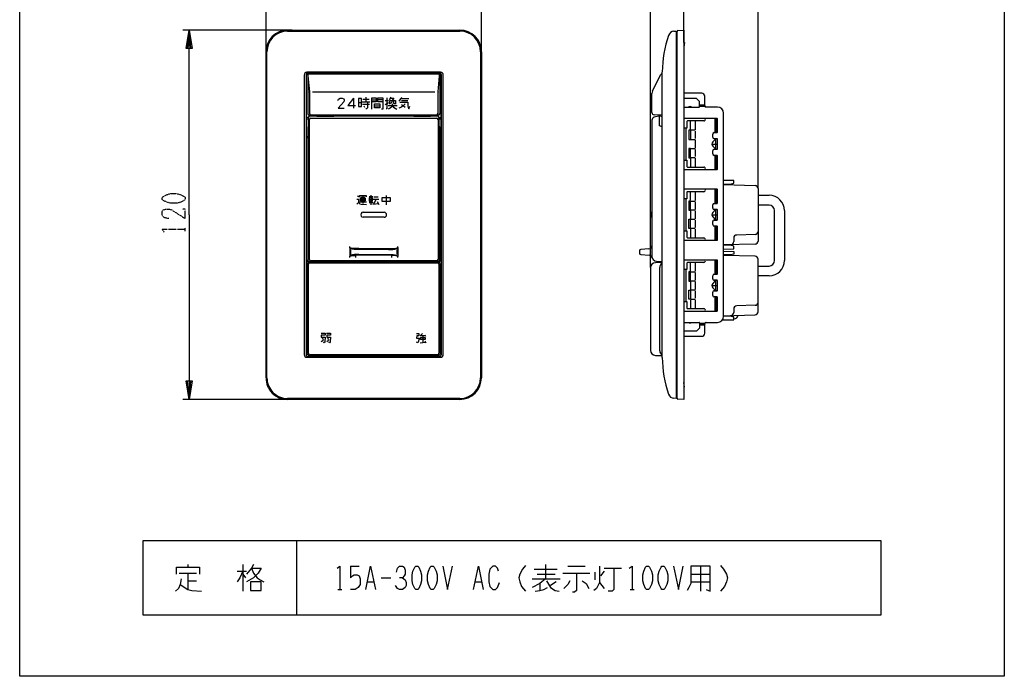
# Model space of a CAD drawing. Extents: x -121 to 199, y -140 to 200.
# Drawn here: x -121 to 199, y -140 to 74 of the extents above; entities that cross this region are included whole.
import ezdxf

# ---------------------------------------------------------------- set-up
doc = ezdxf.new("R2010")
doc.units = 0
doc.linetypes.add('DOT2', pattern=[0.125, 0, -0.125])
doc.layers.add('1', color=7, linetype='CONTINUOUS')

msp = doc.modelspace()

# ---------------------------------------------------------------- linework, layer by layer
at = {"layer": '1', "color": 5, "linetype": 'CONTINUOUS'}
for p, q in [((-41.423532, 61.823869), (-41.423532, 97.323869)), ((28.576468, 61.823869), (28.576468, 97.323869)), ((83.576468, -6.806382), (83.576468, 97.323869)), ((94.376468, 66.316884), (94.376468, 97.323869)), ((94.376468, 66.316884), (94.376468, 97.323869)), ((118.476468, 18.997051), (118.476468, 97.323869)), ((-32.923532, 70.323869), (-68.423532, 70.323869)), ((-34.423532, 70.323869), (21.576468, 70.323869)), ((92.176468, -48.476131), (92.176468, 69.123869)), ((-41.423532, -42.676131), (-41.423532, 63.323869)), ((28.276468, 63.323869), (28.276468, 63.323869)), ((28.276468, 63.323869), (28.276468, -42.676131)), ((28.576468, 63.323869), (28.576468, -42.676131)), ((-29.023532, 55.723869), (-29.023532, -35.076131)), ((-28.423532, 55.723869), (-28.423532, -35.076131)), ((15.276468, 56.623869), (-28.123532, 56.623869)), ((-27.873532, 55.723869), (-27.873532, 43.1608)), ((-27.866485, 55.472419), (-27.334148, 50.326494)), ((14.876468, 56.423869), (-27.723532, 56.423869)), ((-27.723532, 56.223869), (14.876468, 56.223869)), ((14.512495, 56.023869), (-27.369139, 56.023869)), ((14.486713, 50.324695), (15.008893, 55.463959)), ((15.026468, 55.723869), (15.026468, 43.1608)), ((15.576468, -35.076131), (15.576468, 55.723869)), ((16.176468, -35.076131), (16.176468, 55.723869)), ((84.193701, 50.651088), (86.85256, 55.880177)), ((87.2485, 56.151072), (87.376468, 56.163869)), ((87.376468, -36.076131), (87.376468, 56.723869)), ((-28.423532, 49.523869), (-28.223532, 49.523869)), ((-27.323532, 50.120696), (-27.323532, 43.323869)), ((13.476468, 50.223869), (-26.323532, 50.223869)), ((-13.016765, 48.241726), (-13.016765, 44.92532)), ((-8.98293, 48.506012), (-8.98293, 47.05244)), ((-1.3256, 47.713155), (-0.797028, 48.506012)), ((2.506543, 48.109583), (5.017258, 48.109583)), ((14.476468, 43.323869), (14.476468, 50.122524)), ((15.576468, 49.523869), (15.376468, 49.523869)), ((83.976471, 43.588331), (83.976471, 49.744594)), ((100.176468, 49.823869), (94.376468, 49.823869)), ((101.176468, 45.823869), (101.176468, 48.823869)), ((-11.361502, 46.788155), (-10.436502, 46.788155)), ((-10.172216, 47.05244), (-7.661502, 47.05244)), ((-10.040073, 46.259583), (-7.793645, 46.259583)), ((-9.90793, 47.845298), (-7.925787, 47.845298)), ((-9.643645, 45.731012), (-9.379359, 45.334583)), ((-7.035562, 47.713155), (-5.58199, 47.713155)), ((-6.110562, 45.731012), (-4.392705, 45.731012)), ((-3.467705, 47.713155), (-5.053419, 47.713155)), ((-2.647028, 47.448869), (-1.589885, 47.448869)), ((-2.647028, 46.12744), (-1.589885, 46.788155)), ((-1.722028, 45.863155), (1.185115, 45.863155)), ((2.638686, 47.448869), (4.620829, 47.448869)), ((94.376468, 45.323869), (99.376468, 45.323869)), ((99.476468, 46.073869), (101.176468, 46.073869)), ((101.176468, 45.823869), (99.476468, 45.823869)), ((99.476468, 45.573869), (101.243455, 45.573869)), ((99.840128, 45.823869), (99.590128, 46.073869)), ((100.547235, 45.823869), (100.297235, 46.073869)), ((101.176468, 45.901742), (101.004341, 46.073869)), ((105.276468, 45.323869), (101.676468, 45.323869)), ((-28.223532, 43.523869), (-28.423532, 43.523869)), ((-27.667282, 41.923869), (-28.223532, 41.923869)), ((-26.823532, 42.823869), (13.976468, 42.823869)), ((-26.823532, 42.6608), (-26.823532, 42.423869)), ((-26.823532, 41.769469), (13.976468, 41.769469)), ((-0.423532, 42.623869), (-12.423532, 42.623869)), ((13.976468, 42.6608), (13.976468, 42.423869)), ((14.820218, 41.923869), (15.376468, 41.923869)), ((15.376468, 43.523869), (15.576468, 43.523869)), ((86.088229, 42.372754), (84.717643, 42.005493)), ((87.376468, 42.669324), (84.740145, 42.789157)), ((105.176468, 41.623869), (94.376468, 41.623869)), ((94.426468, 38.519673), (94.426468, 41.623869)), ((107.276468, -22.676131), (107.276468, 43.323869)), ((-28.212421, 41.523869), (-27.667282, 41.523869)), ((-27.323532, -4.176131), (-27.323532, 41.269469)), ((14.476468, 41.269469), (14.476468, -4.176131)), ((14.820218, 41.523869), (15.365357, 41.523869)), ((83.976471, 41.039569), (83.976471, -3.154132)), ((100.876468, 40.823869), (95.676468, 40.823869)), ((96.576468, 38.024346), (96.576468, 40.823869)), ((98.076468, 40.823869), (98.076468, 37.960382)), ((104.476468, 41.523869), (104.476468, 37.323869)), ((104.876468, 41.523869), (104.726468, 41.523869)), ((104.926468, 41.323869), (104.926468, 37.323869)), ((105.076468, 37.323869), (105.076468, 41.323869)), ((105.276468, 37.123869), (105.276468, 41.523869)), ((-27.873532, 35.323869), (-28.223532, 35.323869)), ((-28.212421, 35.723869), (-27.873532, 35.723869)), ((15.026468, 35.723869), (15.365357, 35.723869)), ((15.026468, 35.323869), (15.376468, 35.323869)), ((94.976468, 38.323869), (94.976468, 28.323869)), ((98.076468, 37.509446), (98.076468, 35.086855)), ((103.776468, 35.523869), (103.776468, 36.523869)), ((104.276468, 37.023869), (105.176468, 37.023869)), ((104.476468, 37.323869), (105.276468, 37.323869)), ((98.076468, 34.632986), (98.076468, 32.022364)), ((103.56398, 33.323869), (105.276468, 33.323869)), ((104.524507, 34.807378), (103.759678, 34.021158)), ((103.759678, 32.626581), (104.524507, 31.84036)), ((105.176468, 35.023869), (104.276468, 35.023869)), ((104.686468, 34.843304), (104.686468, 31.796462)), ((105.263071, 34.973869), (104.918741, 34.973869)), ((105.276468, 31.723869), (105.276468, 34.923869)), ((98.076468, 31.556421), (98.076468, 29.207931)), ((103.776468, 30.123869), (103.776468, 31.123869)), ((104.276468, 31.623869), (105.176468, 31.623869)), ((105.176468, 29.623869), (104.276468, 29.623869)), ((104.476468, 29.323869), (104.476468, 25.123869)), ((104.476468, 29.323869), (105.276468, 29.323869)), ((104.918741, 31.673869), (105.263071, 31.673869)), ((105.076468, 25.323869), (105.076468, 29.323869)), ((105.276468, 25.123869), (105.276468, 29.523869)), ((94.426468, 25.023869), (94.426468, 28.128065)), ((95.676468, 25.823869), (100.876468, 25.823869)), ((96.576468, 28.623392), (96.576468, 25.823869)), ((98.076468, 28.68349), (98.076468, 25.823869)), ((94.376468, 25.023869), (105.176468, 25.023869)), ((104.726468, 25.123869), (104.876468, 25.123869)), ((-28.423532, 19.823869), (-28.223532, 19.823869)), ((15.576468, 19.823869), (15.376468, 19.823869)), ((107.276468, 20.118606), (117.502775, 19.849493)), ((-11.648876, 16.490249), (-11.324032, 16.165405)), ((-10.674344, 16.057124), (-9.158407, 16.057124)), ((-9.916376, 16.381968), (-9.916376, 13.99978)), ((-7.859032, 16.273687), (-6.667938, 16.273687)), ((-7.317626, 16.706812), (-7.317626, 13.566655)), ((-6.343094, 16.165405), (-4.935438, 16.165405)), ((-2.336688, 16.59853), (-2.336688, 13.566655)), ((105.176468, 18.623869), (94.376468, 18.623869)), ((94.426468, 15.519673), (94.426468, 18.623869)), ((100.876468, 17.823869), (95.676468, 17.823869)), ((96.576468, 15.024346), (96.576468, 17.823869)), ((98.076468, 17.823869), (98.076468, 14.960382)), ((104.476468, 18.523869), (104.476468, 14.323869)), ((104.926468, 18.323869), (104.926468, 14.323869)), ((104.926468, 18.323869), (104.926468, 14.323869)), ((105.076468, 14.323869), (105.076468, 18.323869)), ((105.276468, 14.123869), (105.276468, 18.523869)), ((118.476468, 18.849839), (118.476468, 1.797899)), ((118.476468, 16.673869), (122.076468, 16.673869)), ((-28.223532, 13.823869), (-28.423532, 13.823869)), ((-10.999188, 14.541187), (-8.725282, 14.541187)), ((-10.674344, 15.299155), (-9.158407, 15.299155)), ((-7.859032, 15.299155), (-6.776219, 15.299155)), ((-7.859032, 14.324624), (-6.559657, 14.324624)), ((-6.667938, 13.783218), (-4.935438, 13.99978)), ((-6.559657, 15.407437), (-4.718876, 15.407437)), ((-5.585126, 15.407437), (-6.451376, 13.783218)), ((-5.260282, 14.649468), (-4.718876, 13.674937)), ((15.376468, 13.823869), (15.576468, 13.823869)), ((15.376468, 13.823869), (15.576468, 13.823869)), ((94.976468, 15.323869), (94.976468, 5.323869)), ((98.076468, 14.509446), (98.076468, 12.086855)), ((103.776468, 12.523869), (103.776468, 13.523869)), ((104.276468, 14.023869), (105.176468, 14.023869)), ((105.276468, 14.323869), (104.476468, 14.323869)), ((122.076468, 13.473869), (118.476468, 13.473869)), ((-9.839233, 11.123869), (-3.039233, 11.123869)), ((83.726471, 10.823869), (83.726471, 9.823869)), ((98.076468, 11.632986), (98.076468, 9.022364)), ((103.56398, 10.323869), (105.276468, 10.323869)), ((104.524507, 11.807378), (103.759678, 11.021158)), ((103.759678, 9.626581), (104.524507, 8.84036)), ((105.176468, 12.023869), (104.276468, 12.023869)), ((104.686468, 11.843304), (104.686468, 8.796462)), ((104.686468, 11.843304), (104.686468, 8.796462)), ((105.263071, 11.973869), (104.918741, 11.973869)), ((105.276468, 8.723869), (105.276468, 11.923869)), ((123.876468, -4.526131), (123.876468, 11.673869)), ((127.076468, 11.673869), (127.076468, -4.526131)), ((-28.423532, 6.823869), (-28.223532, 6.823869)), ((-3.039233, 9.523869), (-9.839233, 9.523869)), ((15.576468, 6.823869), (15.376468, 6.823869)), ((98.076468, 8.556421), (98.076468, 6.207931)), ((103.776468, 7.123869), (103.776468, 8.123869)), ((104.276468, 8.623869), (105.176468, 8.623869)), ((105.176468, 6.623869), (104.276468, 6.623869)), ((104.918741, 8.673869), (105.263071, 8.673869)), ((105.276468, 2.123869), (105.276468, 6.523869)), ((94.426468, 2.023869), (94.426468, 5.128065)), ((96.576468, 5.623392), (96.576468, 2.823869)), ((98.076468, 5.68349), (98.076468, 2.823869)), ((105.276468, 6.323869), (104.476468, 6.323869)), ((104.476468, 6.323869), (104.476468, 2.123869)), ((104.926468, 6.323869), (104.926468, 2.323869)), ((105.076468, 2.323869), (105.076468, 6.323869)), ((105.076468, 2.323869), (105.076468, 6.323869)), ((117.501776, 3.899193), (111.55116, 3.748545)), ((-28.223532, 0.823869), (-28.423532, 0.823869)), ((15.376468, 0.823869), (15.576468, 0.823869)), ((83.976471, -0.082836), (83.976471, 0.251678)), ((94.376468, 2.023869), (105.176468, 2.023869)), ((95.676468, 2.823869), (100.876468, 2.823869)), ((104.726468, 2.123869), (104.876468, 2.123869)), ((104.726468, 2.123869), (104.876468, 2.123869)), ((117.502775, 0.798246), (107.276468, 0.529132)), ((110.576468, 2.748865), (110.576468, 1.590005)), ((-14.223532, -0.345355), (-14.223532, -3.206907)), ((-13.923532, -0.976131), (-13.923532, -2.576131)), ((-11.208569, -0.676131), (-1.638494, -0.676131)), ((-1.638494, -0.976131), (-11.208569, -0.976131)), ((-11.208569, -2.576131), (-1.638494, -2.576131)), ((1.076468, -0.976131), (1.076468, -2.576131)), ((1.376468, -0.345355), (1.376468, -3.206907)), ((79.976471, -1.440035), (79.976471, -2.112227)), ((83.051261, -0.745522), (80.439076, -0.941436)), ((80.439076, -2.610826), (83.13541, -2.813051)), ((117.502775, -3.150507), (107.276468, -2.881394)), ((-28.023532, -34.876131), (-28.023532, -5.576131)), ((14.876468, -4.876131), (-27.723532, -4.876131)), ((-27.625248, -34.701527), (-27.625248, -5.750735)), ((-27.523532, -5.076131), (14.676468, -5.076131)), ((-27.125248, -5.250735), (14.278184, -5.250735)), ((14.778184, -5.750735), (14.778184, -34.701527)), ((15.176468, -5.576131), (15.176468, -34.876131)), ((87.376468, -5.205722), (85.118765, -5.284563)), ((85.496571, -4.752136), (87.376468, -4.846131)), ((105.176468, -4.376131), (94.376468, -4.376131)), ((94.426468, -7.480327), (94.426468, -4.376131)), ((100.876468, -5.176131), (95.676468, -5.176131)), ((96.576468, -7.975654), (96.576468, -5.176131)), ((98.076468, -5.176131), (98.076468, -8.039618)), ((104.476468, -4.476131), (104.476468, -8.676131)), ((104.926468, -4.676131), (104.926468, -8.676131)), ((104.926468, -4.676131), (104.926468, -8.676131)), ((105.076468, -8.676131), (105.076468, -4.676131)), ((105.276468, -8.876131), (105.276468, -4.476131)), ((118.476468, -21.202101), (118.476468, -4.150161)), ((118.476468, -6.326131), (122.076468, -6.326131)), ((83.574604, -6.883588), (83.574604, -33.768674)), ((86.520513, -33.871547), (86.520513, -6.780715)), ((94.976468, -7.676131), (94.976468, -17.676131)), ((98.076468, -8.490554), (98.076468, -10.913145)), ((103.776468, -10.476131), (103.776468, -9.476131)), ((104.276468, -8.976131), (105.176468, -8.976131)), ((105.276468, -8.676131), (104.476468, -8.676131)), ((122.076468, -9.526131), (118.476468, -9.526131)), ((98.076468, -11.367014), (98.076468, -13.977636)), ((103.56398, -12.676131), (105.276468, -12.676131)), ((104.524507, -11.192622), (103.759678, -11.978842)), ((105.176468, -10.976131), (104.276468, -10.976131)), ((104.686468, -11.156696), (104.686468, -14.203538)), ((104.686468, -11.156696), (104.686468, -14.203538)), ((105.263071, -11.026131), (104.918741, -11.026131)), ((105.276468, -14.276131), (105.276468, -11.076131)), ((98.076468, -14.443579), (98.076468, -16.792069)), ((103.759678, -13.373419), (104.524507, -14.15964)), ((103.776468, -15.876131), (103.776468, -14.876131)), ((104.276468, -14.376131), (105.176468, -14.376131)), ((104.918741, -14.326131), (105.263071, -14.326131)), ((94.426468, -20.976131), (94.426468, -17.871935)), ((96.576468, -17.376608), (96.576468, -20.176131)), ((98.076468, -17.31651), (98.076468, -20.176131)), ((105.176468, -16.376131), (104.276468, -16.376131)), ((105.276468, -16.676131), (104.476468, -16.676131)), ((104.476468, -16.676131), (104.476468, -20.876131)), ((104.926468, -20.676131), (104.926468, -16.676131)), ((104.926468, -20.676131), (104.926468, -16.676131)), ((105.076468, -20.676131), (105.076468, -16.676131)), ((105.276468, -20.876131), (105.276468, -16.476131)), ((117.501776, -19.100807), (111.55116, -19.251455)), ((94.376468, -20.976131), (105.176468, -20.976131)), ((95.676468, -20.176131), (100.876468, -20.176131)), ((107.276468, -22.470868), (117.502775, -22.201754)), ((110.576468, -20.251135), (110.576468, -21.409995)), ((94.376468, -24.676131), (99.376468, -24.676131)), ((99.476468, -24.926131), (101.243455, -24.926131)), ((101.176468, -25.176131), (99.476468, -25.176131)), ((99.476468, -25.426131), (101.176468, -25.426131)), ((101.176468, -28.176131), (101.176468, -25.176131)), ((101.676468, -24.676131), (105.276468, -24.676131)), ((110.576468, -23.536131), (110.63642, -23.533733)), ((9.413968, -28.213631), (8.738968, -28.888631)), ((10.201468, -28.663631), (10.426468, -29.113631)), ((-23.223532, -29.801131), (-22.998532, -30.138631)), ((-21.423532, -29.801131), (-21.198532, -30.138631)), ((8.626468, -28.888631), (10.313968, -28.888631)), ((8.626468, -31.251131), (10.426468, -31.026131)), ((9.526468, -28.888631), (9.526468, -31.138631)), ((94.376468, -29.176131), (100.176468, -29.176131)), ((-28.123532, -35.976131), (15.276468, -35.976131)), ((-27.723532, -35.776131), (14.876468, -35.776131)), ((14.676468, -35.376131), (-27.523532, -35.376131)), ((14.278184, -35.201527), (-27.125248, -35.201527)), ((85.118765, -35.367699), (87.376468, -35.44654)), ((-32.923532, -49.676131), (-68.423532, -49.676131)), ((21.576468, -49.676131), (-34.423532, -49.676131)), ((-31.473532, -95.676131), (-31.473532, -119.676131)), ((-66.786032, -103.301131), (-66.786032, -104.238631)), ((-50.848532, -105.488631), (-47.723532, -105.488631)), ((-48.973532, -103.301131), (-48.973532, -112.051131)), ((-13.973532, -103.926131), (-11.161032, -103.926131)), ((45.713968, -104.863631), (53.213968, -104.863631)), ((49.463968, -103.301131), (49.463968, -107.988631)), ((56.651468, -103.926131), (62.276468, -103.926131)), ((68.526468, -105.488631), (67.276468, -107.051131)), ((68.526468, -104.551131), (74.151468, -104.551131)), ((99.776468, -103.926131), (99.776468, -112.051131)), ((-69.598532, -106.113631), (-63.973532, -106.113631)), ((-66.786032, -106.113631), (-66.786032, -111.426131)), ((-66.786032, -108.613631), (-63.973532, -108.613631)), ((-48.973532, -106.426131), (-48.036032, -107.676131)), ((-3.973532, -107.676131), (-0.848532, -107.676131)), ((45.088968, -107.988631), (54.151468, -107.988631)), ((46.651468, -106.426131), (52.588968, -106.426131)), ((55.088968, -106.113631), (63.838968, -106.113631)), ((65.401468, -105.801131), (65.401468, -108.301131)), ((96.651468, -106.426131), (102.901468, -106.426131)), ((-18.036032, -111.426131), (-16.786032, -111.426131)), ((-8.348532, -108.926131), (-6.473532, -108.926131)), ((26.651468, -108.926131), (28.526468, -108.926131)), ((47.588968, -109.551131), (47.588968, -111.738631)), ((52.901468, -108.926131), (51.026468, -110.176131)), ((66.963968, -109.238631), (68.526468, -111.113631)), ((76.963968, -111.426131), (78.213968, -111.426131)), ((96.651468, -108.926131), (102.901468, -108.926131))]:
    msp.add_line(p, q, dxfattribs=at)
at = {"layer": '1', "color": 5, "linetype": 'DOT2'}
msp.add_line((-67.673532, 5.011369), (-67.673532, 6.261369), dxfattribs=at)
at = {"layer": '1', "color": 5, "linetype": 'CONTINUOUS'}
for points in [[(-121.473532, -139.676131), (-121.473532, 200.323869), (198.526468, 200.323869), (198.526468, -139.676131), (-121.473532, -139.676131)], [(-11.361502, 48.109583), (-11.361502, 45.466726), (-10.436502, 45.466726), (-10.436502, 48.109583), (-11.361502, 48.109583)], [(-6.110562, 46.391726), (-4.392705, 46.391726), (-4.392705, 45.070298), (-6.110562, 45.070298), (-6.110562, 46.391726)], [(-10.674344, 14.86603), (-10.674344, 15.73228), (-9.158407, 15.73228), (-9.158407, 14.86603), (-10.674344, 14.86603)], [(-7.859032, 15.840562), (-7.859032, 14.757749), (-6.776219, 14.757749), (-6.776219, 15.840562), (-7.859032, 15.840562)], [(-3.636063, 15.948843), (-1.037313, 15.948843), (-1.037313, 14.649468), (-3.636063, 14.649468), (-3.636063, 15.948843)], [(8.738968, -29.563631), (10.313968, -29.563631), (10.313968, -30.238631), (8.738968, -30.238631), (8.738968, -29.563631)], [(158.526468, -119.676131), (158.526468, -95.676131), (-81.473532, -95.676131), (-81.473532, -119.676131), (158.526468, -119.676131)], [(7.276468, -103.926131), (7.901468, -103.926131), (8.213968, -104.238631), (8.838968, -105.488631), (9.151468, -106.738631), (9.151468, -108.613631), (8.838968, -109.863631), (8.213968, -111.113631), (7.901468, -111.426131), (7.276468, -111.426131), (6.963968, -111.113631), (6.338968, -109.863631), (6.026468, -108.613631), (6.026468, -106.738631), (6.338968, -105.488631), (6.963968, -104.238631), (7.276468, -103.926131)], [(12.276468, -103.926131), (12.901468, -103.926131), (13.213968, -104.238631), (13.838968, -105.488631), (14.151468, -106.738631), (14.151468, -108.613631), (13.838968, -109.863631), (13.213968, -111.113631), (12.901468, -111.426131), (12.276468, -111.426131), (11.963968, -111.113631), (11.338968, -109.863631), (11.026468, -108.613631), (11.026468, -106.738631), (11.338968, -105.488631), (11.963968, -104.238631), (12.276468, -103.926131)], [(82.276468, -103.926131), (82.901468, -103.926131), (83.213968, -104.238631), (83.838968, -105.488631), (84.151468, -106.738631), (84.151468, -108.613631), (83.838968, -109.863631), (83.213968, -111.113631), (82.901468, -111.426131), (82.276468, -111.426131), (81.963968, -111.113631), (81.338968, -109.863631), (81.026468, -108.613631), (81.026468, -106.738631), (81.338968, -105.488631), (81.963968, -104.238631), (82.276468, -103.926131)], [(87.276468, -103.926131), (87.901468, -103.926131), (88.213968, -104.238631), (88.838968, -105.488631), (89.151468, -106.738631), (89.151468, -108.613631), (88.838968, -109.863631), (88.213968, -111.113631), (87.901468, -111.426131), (87.276468, -111.426131), (86.963968, -111.113631), (86.338968, -109.863631), (86.026468, -108.613631), (86.026468, -106.738631), (86.338968, -105.488631), (86.963968, -104.238631), (87.276468, -103.926131)], [(-46.473532, -108.926131), (-46.473532, -111.738631), (-43.036032, -111.738631), (-43.036032, -108.926131), (-46.473532, -108.926131)]]:
    msp.add_lwpolyline(points, close=True, dxfattribs=at)
for points in [[(-66.423532, 10.323869), (-66.423532, 70.323869), (-65.423532, 64.323869), (-67.423532, 64.323869), (-66.423532, 70.323869), (-65.923532, 64.323869), (-66.923532, 64.323869), (-66.423532, 70.323869)], [(-34.423532, 70.023869), (-34.423532, 70.023869), (21.576468, 70.023869)], [(91.167149, 69.974269), (91.876468, 70.023869), (91.876468, -49.376131), (91.167149, -49.326531)], [(91.876468, 69.123869), (92.176468, 69.123869), (92.176468, 69.937196)], [(92.462846, 70.236886), (94.376468, 70.323869), (94.376468, -49.676131), (92.462846, -49.589148)], [(94.376468, 66.323869), (94.576468, 66.323869), (94.376468, 64.823869)], [(-41.123532, -42.676131), (-41.123532, -42.676131), (-41.123532, 63.323869)], [(-28.223532, -4.376131), (-28.223532, 35.323869), (-28.212421, 35.723869), (-28.212421, 41.523869), (-28.223532, 41.923869), (-28.223532, 55.723869)], [(15.376468, 55.723869), (15.376468, 41.923869), (15.365357, 41.523869), (15.365357, 35.723869), (15.376468, 35.323869), (15.376468, 35.323869), (15.376468, -4.376131)], [(-18.107742, 47.448869), (-17.843457, 47.845298), (-17.314885, 48.241726), (-16.654171, 48.241726), (-16.1256, 47.97744), (-15.993457, 47.713155), (-15.993457, 47.316726), (-16.1256, 47.05244), (-17.9756, 44.92532), (-15.993457, 44.92532)], [(-13.016765, 48.241726), (-14.866765, 45.863155), (-12.356051, 45.863155)], [(-7.035562, 44.673869), (-7.035562, 48.373869), (-5.58199, 48.373869), (-5.58199, 47.05244), (-7.035562, 47.05244)], [(-3.467705, 47.05244), (-5.053419, 47.05244), (-5.053419, 48.373869), (-3.467705, 48.373869), (-3.467705, 44.673869), (-3.864133, 44.673869)], [(-2.118457, 48.373869), (-2.118457, 44.806012), (-2.382742, 44.806012)], [(-0.929171, 48.241726), (0.127972, 48.241726), (-0.4006, 47.448869)], [(1.713686, 47.316726), (2.110115, 47.581012), (2.506543, 48.109583), (2.770829, 48.506012)], [(99.476468, 45.423869), (99.476468, 47.123869), (98.476468, 48.123869), (94.376468, 48.123869)], [(-8.454359, 46.788155), (-8.454359, 45.070298), (-8.718645, 44.806012), (-8.98293, 44.806012)], [(-0.4006, 46.391726), (-0.4006, 45.863155), (-0.664885, 45.334583), (-1.061314, 44.938155), (-1.722028, 44.673869)], [(-1.193457, 46.259583), (-1.193457, 47.448869), (0.656543, 47.448869), (0.656543, 46.259583)], [(-0.532742, 47.448869), (-0.532742, 46.920298), (-0.929171, 46.523869)], [(-0.4006, 45.863155), (-0.004171, 45.334583), (0.5244, 44.938155), (1.052972, 44.673869)], [(-0.004171, 47.448869), (-0.004171, 46.523869), (0.5244, 46.523869)], [(3.827972, 46.391726), (3.035115, 45.598869), (2.3744, 45.20244), (1.713686, 44.938155)], [(2.110115, 46.920298), (4.620829, 46.920298), (4.620829, 45.598869), (4.752972, 45.20244), (5.017258, 44.806012), (5.281543, 45.598869)], [(2.638686, 46.12744), (3.2994, 45.731012), (3.827972, 45.334583)], [(-27.667282, 41.923869), (-27.667282, 39.223869), (-27.873532, 38.723869), (-27.873532, -4.376131)], [(-12.923532, 42.623869), (-26.823532, 42.623869), (-26.823532, 42.6608), (-27.373532, 42.6608)], [(14.320218, 42.423869), (12.076468, 42.423869), (12.076468, 42.235628), (6.576468, 42.235628), (6.576468, 42.423869), (-19.423532, 42.423869), (-19.423532, 42.235628), (-24.923532, 42.235628), (-24.923532, 42.423869), (-27.167282, 42.423869)], [(-12.923532, 42.423869), (-12.923532, 42.646596), (-12.423532, 42.646596), (-12.423532, 42.423869)], [(-0.423532, 42.423869), (-0.423532, 42.646596), (0.076468, 42.646596), (0.076468, 42.423869)], [(14.526468, 42.6608), (13.976468, 42.6608), (13.976468, 42.623869), (0.076468, 42.623869)], [(15.026468, -4.376131), (15.026468, 38.723869), (14.820218, 39.223869), (14.820218, 41.923869)], [(87.376468, 38.923841), (86.476385, 39.223869), (86.477336, 42.423869)], [(104.476468, 41.623869), (104.476468, 41.523869), (104.726468, 41.523869)], [(95.376468, 40.523869), (95.376468, 38.523869), (94.476468, 38.523869)], [(96.576468, 37.773869), (96.016468, 37.773869), (96.016468, 34.773869), (96.576468, 34.773869)], [(98.076468, 37.773869), (96.576468, 37.773869), (96.576468, 34.773869), (98.076468, 34.773869)], [(96.576468, 31.873869), (96.016468, 31.873869), (96.016468, 28.873869), (96.576468, 28.873869)], [(98.076468, 28.873869), (96.576468, 28.873869), (96.576468, 31.873869), (98.076468, 31.873869)], [(104.926468, 29.323869), (104.926468, 25.323869), (104.880921, 25.196809), (104.726468, 25.123869), (104.476468, 25.123869), (104.476468, 25.023869)], [(94.476468, 28.123869), (95.376468, 28.123869), (95.376468, 26.123869)], [(107.276468, 20.311869), (109.576468, 20.250536), (110.576468, 20.550536), (110.576468, 21.423869), (107.276468, 21.467869)], [(-10.999188, 16.057124), (-10.999188, 16.59853), (-8.833563, 16.59853), (-8.833563, 16.165405)], [(95.376468, 17.523869), (95.376468, 15.523869), (94.476468, 15.523869)], [(104.876468, 18.523869), (104.476468, 18.523869), (104.476468, 18.623869)], [(-11.865438, 15.407437), (-11.324032, 15.407437), (-11.324032, 14.324624), (-11.865438, 13.783218)], [(-11.324032, 14.324624), (-10.890907, 13.891499), (-10.457782, 13.783218), (-8.725282, 13.674937)], [(96.576468, 14.773869), (96.016468, 14.773869), (96.016468, 11.773869), (96.576468, 11.773869)], [(98.076468, 11.773869), (96.576468, 11.773869), (96.576468, 14.773869), (98.076468, 14.773869)], [(-66.423532, 10.323869), (-66.423532, -49.676131), (-67.423532, -43.676131), (-65.423532, -43.676131), (-66.423532, -49.676131), (-66.923532, -43.676131), (-65.923532, -43.676131), (-66.423532, -49.676131)], [(96.576468, 11.773869), (96.576468, 11.773869), (96.576468, 8.873869)], [(96.576468, 5.873869), (96.016468, 5.873869), (96.016468, 8.873869), (96.576468, 8.873869)], [(98.076468, 5.873869), (96.576468, 5.873869), (96.576468, 8.873869), (98.076468, 8.873869)], [(94.476468, 5.123869), (95.376468, 5.123869), (95.376468, 3.123869)], [(-11.208569, -0.676131), (-11.781412, -0.672823), (-12.293956, -0.6629), (-12.7462, -0.646361), (-13.138145, -0.623207), (-13.469791, -0.593437), (-13.741138, -0.557052), (-13.952185, -0.514051), (-14.102933, -0.464435), (-14.193382, -0.408203), (-14.223532, -0.345355), (-14.223532, 0)], [(-1.638494, -0.676131), (-1.065652, -0.672823), (-0.553108, -0.6629), (-0.100864, -0.646361), (0.291082, -0.623207), (0.622728, -0.593437), (0.894074, -0.557052), (1.105122, -0.514051), (1.25587, -0.464435), (1.346319, -0.408203), (1.376468, -0.345355), (1.376468, 0)], [(104.726468, 2.123869), (104.476468, 2.123869), (104.476468, 2.023869)], [(107.276468, -0.820131), (110.576468, -0.776131), (110.576468, 0.097202), (109.576468, 0.397202), (107.276468, 0.335869)], [(-11.208569, -0.976131), (-11.727412, -0.969823), (-12.197956, -0.9509), (-12.6202, -0.919361), (-12.994145, -0.875207), (-13.319791, -0.818437), (-13.597138, -0.749052), (-13.826185, -0.667051), (-14.006933, -0.572435), (-14.139382, -0.465203), (-14.193382, -0.408203), (-14.223532, -0.345355)], [(-11.208569, -2.576131), (-11.727412, -2.582439), (-12.197956, -2.601362), (-12.6202, -2.632901), (-12.994145, -2.677055), (-13.319791, -2.733825), (-13.597138, -2.80321), (-13.826185, -2.885211), (-14.006933, -2.979827), (-14.139382, -3.087059), (-14.193382, -3.144059), (-14.223532, -3.206907)], [(-14.223532, -3.557897), (-14.223532, -3.206907), (-14.193382, -3.144059), (-14.102933, -3.087827), (-13.952185, -3.038211), (-13.741138, -2.99521), (-13.469791, -2.958825), (-13.138145, -2.929055), (-12.7462, -2.905901), (-12.293956, -2.889362), (-12.223532, -2.88219)], [(-12.223532, -3.557897), (-12.223532, -2.825194), (-12.208532, -2.7909), (-12.163532, -2.760217), (-12.088532, -2.733143), (-11.983532, -2.709679), (-11.848532, -2.689825), (-11.683532, -2.673581), (-11.488532, -2.660947), (-11.263532, -2.651922), (-11.008532, -2.646507), (-10.723532, -2.644702), (-2.123532, -2.644702), (-1.838532, -2.646507), (-1.583532, -2.651922), (-1.358532, -2.660947), (-1.163532, -2.673581), (-0.998532, -2.689825), (-0.863532, -2.709679), (-0.758532, -2.733143), (-0.683532, -2.760217), (-0.638532, -2.7909), (-0.623532, -2.825194), (-0.623532, -3.557897)], [(-1.638494, -0.976131), (-1.119652, -0.969823), (-0.649108, -0.9509), (-0.226864, -0.919361), (0.147082, -0.875207), (0.472728, -0.818437), (0.750074, -0.749052), (0.979122, -0.667051), (1.15987, -0.572435), (1.292319, -0.465203), (1.346319, -0.408203), (1.376468, -0.345355)], [(-1.638494, -2.576131), (-1.119652, -2.582439), (-0.649108, -2.601362), (-0.226864, -2.632901), (0.147082, -2.677055), (0.472728, -2.733825), (0.750074, -2.80321), (0.979122, -2.885211), (1.15987, -2.979827), (1.292319, -3.087059), (1.346319, -3.144059), (1.376468, -3.206907)], [(1.376468, -3.557897), (1.376468, -3.206907), (1.346319, -3.144059), (1.25587, -3.087827), (1.105122, -3.038211), (0.894074, -2.99521), (0.622728, -2.958825), (0.291082, -2.929055), (-0.100864, -2.905901), (-0.553108, -2.889362), (-0.623532, -2.88219)], [(107.276468, -1.532131), (110.576468, -1.576131), (110.576468, -2.449464), (109.576468, -2.749464), (107.276468, -2.688131)], [(-27.373532, -4.876131), (-24.873532, -4.876131), (-24.47322, -4.776131), (-12.223532, -4.776131), (-12.223532, -4.776131), (-0.623532, -4.776131), (-0.623532, -4.776131), (11.626156, -4.776131), (12.026468, -4.876131), (14.526468, -4.876131)], [(13.976468, -4.676131), (-0.623532, -4.676131), (-0.623532, -4.676131), (-12.223532, -4.676131), (-12.223532, -4.676131), (-26.823532, -4.676131)], [(95.376468, -5.476131), (95.376468, -7.476131), (94.476468, -7.476131)], [(104.876468, -4.476131), (104.476468, -4.476131), (104.476468, -4.376131)], [(96.576468, -8.226131), (96.016468, -8.226131), (96.016468, -11.226131), (96.576468, -11.226131)], [(98.076468, -11.226131), (96.576468, -11.226131), (96.576468, -8.226131), (98.076468, -8.226131)], [(96.576468, -11.226131), (96.576468, -11.226131), (96.576468, -14.126131)], [(96.576468, -17.126131), (96.016468, -17.126131), (96.016468, -14.126131), (96.576468, -14.126131)], [(98.076468, -14.126131), (96.576468, -14.126131), (96.576468, -17.126131), (98.076468, -17.126131)], [(94.476468, -17.876131), (95.376468, -17.876131), (95.376468, -19.876131)], [(104.476468, -20.976131), (104.476468, -20.876131), (104.876468, -20.876131)], [(99.476468, -24.776131), (99.476468, -26.476131), (98.476468, -27.476131), (94.376468, -27.476131)], [(106.913591, -23.824969), (110.576468, -23.776131), (110.576468, -22.902798), (109.576468, -22.602798), (107.276468, -22.664131)], [(-23.448532, -28.113631), (-22.211032, -28.113631), (-22.211032, -28.788631), (-23.448532, -28.788631), (-23.448532, -29.463631), (-22.211032, -29.463631), (-22.323532, -30.926131), (-22.548532, -31.263631), (-22.773532, -31.151131)], [(-21.761032, -28.113631), (-20.411032, -28.113631), (-20.411032, -28.788631), (-21.648532, -28.788631), (-21.648532, -29.463631), (-20.411032, -29.463631), (-20.523532, -30.926131), (-20.748532, -31.263631), (-20.973532, -31.151131)], [(7.501468, -28.213631), (8.288968, -28.213631), (8.288968, -29.001131), (7.613968, -29.001131), (7.501468, -29.788631), (8.288968, -29.788631), (8.288968, -30.238631), (8.176468, -30.801131), (7.951468, -31.251131), (7.501468, -31.026131)], [(-23.448532, -30.813631), (-22.998532, -30.588631), (-22.661032, -30.251131)], [(-21.648532, -30.813631), (-21.198532, -30.588631), (-20.861032, -30.251131)], [(10.201468, -30.688631), (10.426468, -31.026131), (10.538968, -31.251131)], [(94.376468, -45.676131), (94.576468, -45.676131), (94.376468, -44.176131)], [(21.576468, -49.376131), (21.576468, -49.376131), (-34.423532, -49.376131)], [(92.176468, -49.289458), (92.176468, -48.476131), (92.176468, -48.476131), (91.876468, -48.476131)], [(-70.536032, -106.426131), (-70.536032, -104.238631), (-63.036032, -104.238631), (-63.036032, -106.426131)], [(-48.973532, -105.488631), (-49.911032, -107.676131), (-50.848532, -108.926131)], [(-45.536032, -103.301131), (-46.161032, -104.551131), (-47.723532, -106.426131)], [(-46.161032, -104.551131), (-43.036032, -104.551131), (-43.973532, -106.113631), (-45.536032, -107.676131), (-47.723532, -108.926131)], [(-46.161032, -104.551131), (-45.536032, -106.113631), (-44.286032, -107.676131), (-43.348532, -108.301131), (-42.098532, -108.926131)], [(-18.348532, -104.551131), (-17.411032, -103.926131), (-17.411032, -111.426131)], [(-13.973532, -103.926131), (-13.973532, -107.676131), (-13.348532, -107.051131), (-12.723532, -106.738631), (-11.786032, -106.738631), (-11.161032, -107.051131), (-10.848532, -107.988631), (-10.848532, -109.863631), (-11.473532, -110.801131), (-12.411032, -111.426131), (-13.973532, -111.426131)], [(-8.973532, -111.426131), (-7.411032, -103.926131), (-5.848532, -111.426131)], [(1.026468, -105.801131), (1.338968, -104.551131), (1.963968, -103.926131), (2.901468, -103.926131), (3.526468, -104.238631), (3.838968, -105.176131), (3.838968, -106.426131), (3.526468, -107.051131), (2.901468, -107.676131), (1.963968, -107.676131)], [(16.026468, -103.926131), (17.588968, -111.426131), (19.151468, -103.926131)], [(26.026468, -111.426131), (27.588968, -103.926131), (29.151468, -111.426131)], [(34.151468, -105.488631), (33.838968, -104.551131), (33.213968, -103.926131), (32.276468, -103.926131), (31.338968, -104.863631), (31.026468, -106.426131), (31.026468, -108.926131), (31.338968, -110.488631), (32.276468, -111.426131), (33.213968, -111.426131), (33.838968, -110.801131), (34.463968, -109.238631)], [(42.901468, -103.613631), (41.963968, -104.863631), (41.026468, -106.426131), (40.713968, -107.676131), (41.026468, -108.926131), (41.651468, -110.488631), (42.901468, -112.051131)], [(66.963968, -103.926131), (66.963968, -109.238631), (66.026468, -111.113631), (65.088968, -111.738631)], [(71.651468, -104.551131), (71.651468, -111.426131), (71.026468, -112.051131), (69.776468, -112.051131)], [(76.651468, -104.551131), (77.588968, -103.926131), (77.588968, -111.426131)], [(91.026468, -103.926131), (92.588968, -111.426131), (94.151468, -103.926131)], [(96.651468, -103.926131), (96.651468, -109.551131), (96.026468, -110.801131), (95.401468, -111.738631)], [(101.651468, -111.426131), (102.901468, -112.051131), (102.901468, -103.926131), (96.651468, -103.926131)], [(106.338968, -103.613631), (107.276468, -104.863631), (108.213968, -106.426131), (108.526468, -107.676131), (108.213968, -108.926131), (107.588968, -110.488631), (106.338968, -112.051131)], [(-68.973532, -107.988631), (-69.286032, -109.863631), (-69.911032, -111.113631), (-70.848532, -112.051131)], [(2.901468, -107.676131), (3.838968, -108.301131), (4.151468, -109.238631), (4.151468, -110.176131), (3.838968, -110.801131), (2.901468, -111.426131), (1.963968, -111.426131), (1.338968, -111.113631), (0.713968, -110.176131)], [(49.463968, -107.988631), (47.588968, -109.551131), (45.088968, -110.801131)], [(49.776468, -108.613631), (51.026468, -110.801131), (52.588968, -111.738631), (53.838968, -112.051131)], [(57.276468, -108.613631), (56.651468, -109.863631), (55.401468, -111.113631)], [(59.463968, -106.113631), (59.463968, -111.738631), (58.838968, -112.363631), (58.213968, -112.363631)], [(61.338968, -108.613631), (62.588968, -109.551131), (63.526468, -111.113631)], [(-69.286032, -109.863631), (-66.786032, -111.426131), (-65.536032, -111.738631), (-62.411032, -112.051131)], [(46.026468, -112.051131), (47.588968, -111.738631), (48.838968, -111.426131), (50.088968, -110.801131)]]:
    msp.add_lwpolyline(points, dxfattribs=at)
at = {"layer": '1', "color": 5, "linetype": 'DOT2'}
msp.add_lwpolyline([(-75.173532, 15.323869), (-75.173532, 15.948869), (-74.861032, 16.261369), (-73.611032, 16.886369), (-72.361032, 17.198869), (-70.486032, 17.198869), (-69.236032, 16.886369), (-67.986032, 16.261369), (-67.673532, 15.948869), (-67.673532, 15.323869), (-67.986032, 15.011369), (-69.236032, 14.386369), (-70.486032, 14.073869), (-72.361032, 14.073869), (-73.611032, 14.386369), (-74.861032, 15.011369), (-75.173532, 15.323869)], close=True, dxfattribs=at)
for points in [[(-72.986032, 9.073869), (-74.548532, 9.386369), (-75.173532, 10.323869), (-75.173532, 11.261369), (-74.861032, 11.886369), (-73.923532, 12.198869), (-72.986032, 12.198869), (-72.048532, 11.886369), (-67.673532, 9.073869), (-67.673532, 12.198869), (-68.611032, 12.198869)], [(-74.548532, 4.698869), (-75.173532, 5.636369), (-67.673532, 5.636369)]]:
    msp.add_lwpolyline(points, dxfattribs=at)
at = {"layer": '1', "color": 5, "linetype": 'CONTINUOUS'}
for centre, radius, start, end in [((-34.423532, 63.323869), 7, 89.999999, 179.999998), ((-34.423532, 63.323869), 6.7, 89.999999, 179.999998), ((21.576468, 63.323869), 7, 0, 89.999999), ((21.576468, 63.323869), 6.7, 0, 89.999999), ((123.976199, 56.583468), 36.6, 160.770385, 179.780206), ((91.306662, 67.979141), 2, 93.999999, 160.770385), ((92.476468, 69.937196), 0.3, 92.602561, -179.999998), ((-28.123532, 55.723869), 0.9, 89.999999, 179.999998), ((-27.723532, 55.723869), 0.7, 89.999999, 179.999998), ((-27.723532, 55.723869), 0.5, 89.999999, 179.999998), ((-27.373532, 55.723869), 0.5, 89.999999, 179.999998), ((-27.369139, 55.523869), 0.5, 89.999999, -174.093857), ((14.512495, 55.523869), 0.5, -6.881724, 89.999999), ((14.526468, 55.723869), 0.5, 0, 89.999999), ((14.876468, 55.723869), 0.7, 0, 89.999999), ((14.876468, 55.723869), 0.5, 0, 89.999999), ((15.276468, 55.723869), 0.9, 0, 89.999999), ((87.298252, 55.653553), 0.5, 95.710592, 153.04782), ((-29.323532, 50.120696), 2, 0, 5.906141), ((16.476468, 50.122524), 2, 174.198313, 179.999998), ((85.976471, 49.744594), 2, 153.04782, 179.999998), ((96.601458, 51.99053), 3, -137.873284, -133.761906), ((100.176468, 48.823869), 1, 0, 89.999999), ((96.376468, 44.386369), 1.0875, 59.549685, 120.450313), ((99.376468, 45.423869), 0.1, -89.999999, 0), ((101.676468, 45.823869), 0.5, -179.999998, -89.999999), ((105.276468, 43.323869), 2, 0, 89.999999), ((-27.373532, 43.1608), 0.5, -179.999998, -89.999999), ((-27.167282, 41.923869), 0.5, 89.999999, 179.999998), ((-26.823532, 43.323869), 0.5, -179.999998, -89.999999), ((-26.823532, 41.269469), 0.5, 89.999999, 179.999998), ((13.976468, 43.323869), 0.5, -89.999999, 0), ((13.976468, 41.269469), 0.5, 0, 89.999999), ((14.320218, 41.923869), 0.5, 0, 89.999999), ((14.526468, 43.1608), 0.5, -89.999999, 0), ((84.776471, 43.588331), 0.8, 179.999998, -92.602561), ((84.976471, 41.039569), 1, 105.000545, -179.999998), ((86.476471, 40.923869), 1.5, 53.130239, 105.000545), ((100.876468, 41.323869), 0.5, -89.999999, 36.869897), ((105.176468, 41.523869), 0.1, 0, 89.999999), ((94.666468, 38.223869), 0.3, 89.999999, 165.164887), ((94.476476, 38.223845), 0.300024, 90.00152, 109.471205), ((95.676468, 40.523869), 0.3, 89.999999, -179.999998), ((104.726468, 41.323869), 0.2, 0, 89.999999), ((104.876468, 41.323869), 0.2, 0, 89.999999), ((104.276468, 36.523869), 0.5, 89.999999, 179.999998), ((104.276468, 35.523869), 0.5, 179.999998, -89.999999), ((105.176468, 37.123869), 0.1, -89.999999, 0), ((104.476468, 33.323869), 1, 135.790136, -135.790136), ((104.918741, 34.423869), 0.55, 89.999999, 135.790136), ((105.176468, 34.923869), 0.1, 0, 89.999999), ((104.276468, 31.123869), 0.5, 89.999999, -179.999998), ((104.276468, 30.123869), 0.5, -179.999998, -89.999999), ((104.918741, 32.223869), 0.55, -135.790136, -89.999999), ((105.176468, 31.723869), 0.1, -89.999999, 0), ((105.176468, 29.523869), 0.1, 0, 89.999999), ((94.666468, 28.423869), 0.3, -165.164887, -89.999999), ((94.476468, 28.423869), 0.3, -109.47122, -89.999999), ((95.676468, 26.123869), 0.3, 179.999998, -89.999999), ((100.876468, 25.323869), 0.5, -36.869897, 89.999999), ((104.876468, 25.323869), 0.2, -89.999999, 0), ((105.176468, 25.123869), 0.1, -89.999999, 0), ((117.476468, 18.849839), 1, 0, 88.492563), ((95.676468, 17.523869), 0.3, 89.999999, -179.999998), ((100.876468, 18.323869), 0.5, -89.999999, 36.869897), ((104.726468, 18.323869), 0.2, 0, 89.999999), ((104.726468, 18.323869), 0.2, 0, 89.999999), ((104.876468, 18.323869), 0.2, 0, 89.999999), ((105.176468, 18.523869), 0.1, 0, 89.999999), ((122.076468, 11.673869), 5, 0, 89.999999), ((94.666468, 15.223869), 0.3, 89.999999, 165.164887), ((94.476476, 15.223845), 0.300024, 90.00152, 109.471205), ((104.276468, 13.523869), 0.5, 89.999999, 179.999998), ((105.176468, 14.123869), 0.1, -89.999999, 0), ((122.076468, 11.673869), 1.8, 0, 89.999999), ((-9.839233, 10.323869), 0.8, 89.999999, -89.999999), ((-3.039233, 10.323869), 0.8, -89.999999, 89.999999), ((84.026471, 10.823869), 0.3, 99.594066, -179.999998), ((84.026471, 9.823869), 0.3, -179.999998, -99.594066), ((104.476468, 10.323869), 1, 135.790136, -135.790136), ((104.276468, 12.523869), 0.5, 179.999998, -89.999999), ((104.918741, 11.423869), 0.55, 89.999999, 135.790136), ((105.176468, 11.923869), 0.1, 0, 89.999999), ((104.276468, 8.123869), 0.5, 89.999999, -179.999998), ((104.276468, 7.123869), 0.5, -179.999998, -89.999999), ((104.918741, 9.223869), 0.55, -135.790136, -89.999999), ((105.176468, 8.723869), 0.1, -89.999999, 0), ((105.176468, 6.523869), 0.1, 0, 89.999999), ((94.666468, 5.423869), 0.3, -165.164887, -89.999999), ((94.476468, 5.423869), 0.3, -109.47122, -89.999999), ((111.576468, 2.748865), 1, 91.450216, -179.999998), ((117.476468, 4.898873), 1, -88.549783, 0), ((82.976471, 0.251678), 1, -85.710846, 0), ((95.676468, 3.123869), 0.3, 179.999998, -89.999999), ((100.876468, 2.323869), 0.5, -36.869897, 89.999999), ((104.726468, 2.323869), 0.2, -89.999999, 0), ((104.876468, 2.323869), 0.2, -89.999999, 0), ((104.876468, 2.323869), 0.2, -89.999999, 0), ((105.176468, 2.123869), 0.1, -89.999999, 0), ((109.576468, 1.590005), 1, -88.492563, 0), ((117.476468, 1.797899), 1, -88.492563, 0), ((80.476471, -1.440035), 0.5, 94.289152, 179.999998), ((80.476471, -2.112227), 0.5, 179.999998, -94.289152), ((83.06062, -3.810251), 1, 14.616809, 85.710846), ((85.576471, -3.154132), 1.6, -179.999998, -92.862404), ((117.476468, -4.150161), 1, 0, 88.492563), ((-27.723532, -4.376131), 0.5, 179.999998, -89.999999), ((-27.523532, -5.576131), 0.5, 89.999999, 179.999998), ((-27.373532, -4.376131), 0.5, 179.999998, -89.999999), ((-27.125248, -5.750735), 0.5, 89.999999, 179.999998), ((-26.823532, -4.176131), 0.5, 179.999998, -89.999999), ((13.976468, -4.176131), 0.5, -89.999999, 0), ((14.278184, -5.750735), 0.5, 0, 89.999999), ((14.526468, -4.376131), 0.5, -89.999999, 0), ((14.676468, -5.576131), 0.5, 0, 89.999999), ((14.876468, -4.376131), 0.5, -89.999999, 0), ((85.174604, -6.883588), 1.6, 91.999999, 179.999998), ((88.120513, -6.780715), 1.6, 117.712047, 179.999998), ((95.676468, -5.476131), 0.3, 89.999999, -179.999998), ((100.876468, -4.676131), 0.5, -89.999999, 36.869897), ((104.726468, -4.676131), 0.2, 0, 89.999999), ((104.726468, -4.676131), 0.2, 0, 89.999999), ((104.876468, -4.676131), 0.2, 0, 89.999999), ((105.176468, -4.476131), 0.1, 0, 89.999999), ((122.076468, -4.526131), 5, -89.999999, 0), ((122.076468, -4.526131), 1.8, -89.999999, 0), ((94.666468, -7.776131), 0.3, 89.999999, 165.164887), ((94.476476, -7.776155), 0.300024, 90.001497, 109.47119), ((104.276468, -9.476131), 0.5, 89.999999, 179.999998), ((105.176468, -8.876131), 0.1, -89.999999, 0), ((104.476468, -12.676131), 1, 135.790136, -135.790136), ((104.276468, -10.476131), 0.5, 179.999998, -89.999999), ((104.918741, -11.576131), 0.55, 89.999999, 135.790136), ((105.176468, -11.076131), 0.1, 0, 89.999999), ((104.276468, -14.876131), 0.5, 89.999999, -179.999998), ((104.276468, -15.876131), 0.5, 179.999998, -89.999999), ((104.918741, -13.776131), 0.55, -135.790136, -89.999999), ((105.176468, -14.276131), 0.1, -89.999999, 0), ((94.666468, -17.576131), 0.3, -165.164887, -89.999999), ((94.476468, -17.576131), 0.3, -109.47122, -89.999999), ((105.176468, -16.476131), 0.1, 0, 89.999999), ((117.476468, -18.101127), 1, -88.549783, 0), ((95.676468, -19.876131), 0.3, 179.999998, -89.999999), ((100.876468, -20.676131), 0.5, -36.869897, 89.999999), ((104.726468, -20.676131), 0.2, -89.999999, 0), ((104.726468, -20.676131), 0.2, -89.999999, 0), ((104.876468, -20.676131), 0.2, -89.999999, 0), ((105.176468, -20.876131), 0.1, -89.999999, 0), ((109.576468, -21.409995), 1, -88.492563, 0), ((111.576468, -20.251135), 1, 91.450216, -179.999998), ((110.576468, -22.034931), 1.5, -87.709389, -11.945642), ((117.476468, -21.202101), 1, -88.492563, 0), ((96.376468, -23.738631), 1.0875, -120.450313, -59.549685), ((99.376468, -24.776131), 0.1, 0, 89.999999), ((101.676468, -25.176131), 0.5, 89.999999, -179.999998), ((105.276468, -22.676131), 2, -89.999999, 0), ((100.176468, -28.176131), 1, -89.999999, 0), ((96.601458, -31.342792), 3, 133.761906, 137.873284), ((-28.123532, -35.076131), 0.9, 179.999998, -89.999999), ((-27.723532, -35.076131), 0.7, 179.999998, -89.999999), ((-27.523532, -34.876131), 0.5, 179.999998, -89.999999), ((-27.125248, -34.701527), 0.5, 179.999998, -89.999999), ((14.278184, -34.701527), 0.5, -89.999999, 0), ((14.676468, -34.876131), 0.5, -89.999999, 0), ((14.876468, -35.076131), 0.7, -89.999999, 0), ((15.276468, -35.076131), 0.9, -89.999999, 0), ((85.174604, -33.768674), 1.6, -179.999998, -91.999999), ((88.120513, -33.871547), 1.6, -179.999998, -117.712047), ((123.976199, -35.93573), 36.6, -179.780206, -160.770385), ((-34.423532, -42.676131), 7, 179.999998, -89.999999), ((-34.423532, -42.676131), 6.7, 179.999998, -89.999999), ((21.576468, -42.676131), 6.7, -89.999999, 0), ((21.576468, -42.676131), 7, -89.999999, 0), ((91.306662, -47.331402), 2, -160.770385, -93.999999), ((92.476468, -49.289458), 0.3, 179.999998, -92.602561)]:
    msp.add_arc(centre, radius, start, end, dxfattribs=at)

doc.saveas('drawing.dxf')
